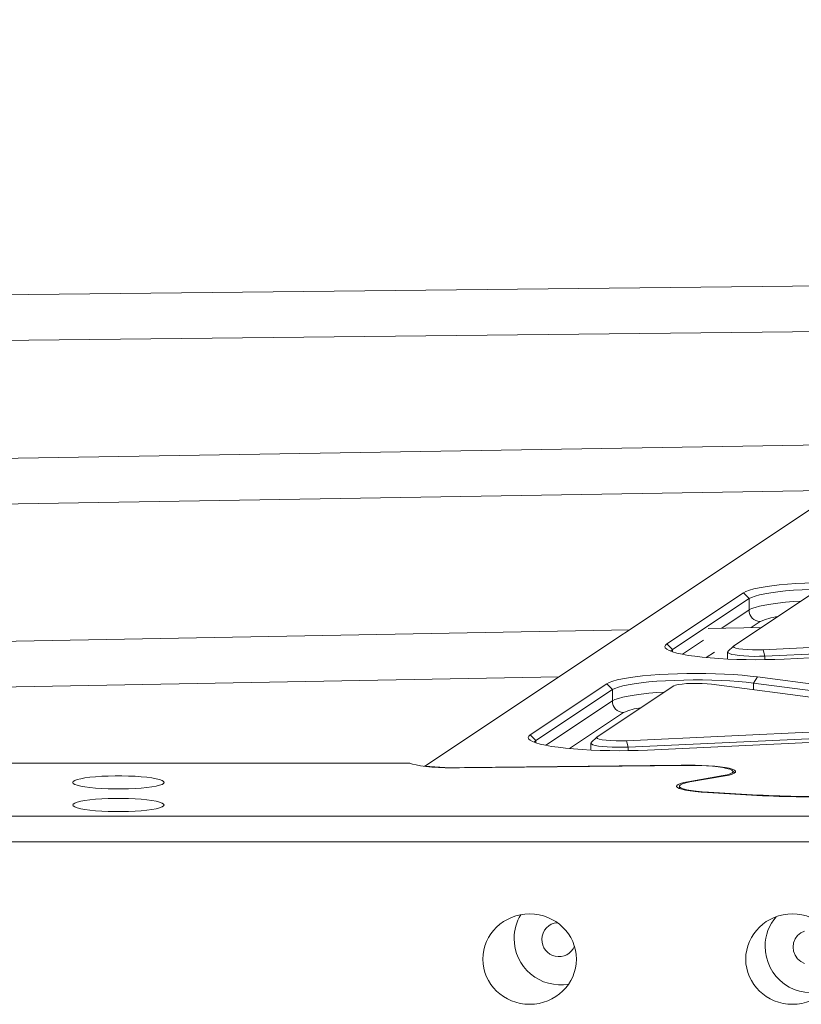
# Model space of a CAD drawing. Units: millimetres. Extents: x 49665 to 88090, y 39640 to 75341.
# Drawn here: x 79310 to 79584, y 63969 to 64314 of the extents above; entities that cross this region are included whole.
import ezdxf

# ---------------------------------------------------------------- set-up
doc = ezdxf.new("R2010")
doc.units = ezdxf.units.MM
doc.layers.add('TIPTAP', color=6, linetype='Continuous')
doc.layers.add('TIPTAP_DIM', color=9, linetype='Continuous')

# ---------------------------------------------------------------- blocks, each defined once
blk = doc.blocks.new('AM101_top')
at = {"layer": 'TIPTAP', "linetype": 'Continuous', "lineweight": 15}
for p, q in [((-269.47, -128.12), (123.18, 133.39)), ((-15.07, 41.31), (-753.94, 33.47)), ((-746.22, 17.56), (-39.49, 25.05)), ((-99.82, -15.13), (-754.35, -25.87)), ((-423.88, -36.45), (-124.45, -31.54)), ((-157.89, -67.44), (-184.71, -85.3)), ((-161.25, -86.03), (-134.44, -68.17)), ((-157.89, -67.44), (-155.94, -69.48)), ((-182.76, -87.34), (-155.94, -69.48)), ((-155.94, -73.44), (-155.94, -69.48)), ((-155.94, -73.44), (-165.52, -79.81)), ((-155.2, -79.62), (-152.03, -77.52)), ((-197.82, -80.4), (-754.81, -90.56)), ((-151.54, -79.56), (-170.2, -79.9)), ((-30.06, -81.78), (-150.99, -87.37)), ((-184.71, -85.3), (-182.76, -87.34)), ((-171.85, -84.03), (-179.29, -88.98)), ((-161.35, -86.1), (-163.33, -88.04)), ((-150.38, -89.62), (-29.45, -84.03)), ((-143.65, -90.65), (-22.72, -85.06)), ((-182.76, -88.11), (-182.76, -87.34)), ((-170.96, -90.12), (-168.04, -88.18)), ((-163.44, -88.25), (-163.44, -90.64)), ((-150.99, -87.37), (-150.38, -89.62)), ((-150.38, -90.85), (-150.38, -89.62)), ((-747.74, -106.44), (-222.53, -96.86)), ((-205.77, -99.32), (-232.59, -117.19)), ((-205.77, -99.32), (-203.82, -101.36)), ((-169.12, -99.44), (-75.01, -111.72)), ((-153, -96.88), (-154.35, -99.08)), ((-154.35, -99.08), (-60.24, -111.35)), ((-154.35, -101.37), (-154.35, -99.08)), ((-58.89, -109.16), (-153, -96.88)), ((-230.64, -119.23), (-203.82, -101.36)), ((-209.13, -117.91), (-182.31, -100.05)), ((-203.82, -105.32), (-203.82, -101.36)), ((-203.82, -105.32), (-227.16, -120.87)), ((-218.84, -122.01), (-199.91, -109.4)), ((-77.94, -113.66), (-198.87, -119.25)), ((-232.59, -117.19), (-230.64, -119.23)), ((-198.25, -121.51), (-77.32, -115.92)), ((-191.53, -122.54), (-70.6, -116.95)), ((-230.64, -120), (-230.64, -119.23)), ((-211.31, -120.14), (-211.31, -122.53)), ((-209.23, -117.99), (-211.21, -119.93)), ((-198.87, -119.25), (-198.25, -121.51)), ((-198.25, -122.74), (-198.25, -121.51)), ((-274.81, -127.1), (-751.86, -127.1)), ((-257.36, -128.79), (-177.65, -127.92)), ((-255.65, -128.67), (-179.75, -127.85)), ((-255.65, -128.77), (-255.65, -128.67)), ((-179.75, -127.95), (-179.75, -127.85)), ((-160.92, -130.51), (-161.68, -129.76)), ((-164.98, -131.45), (-177.41, -133.61)), ((-177.41, -133.61), (-177.26, -133.82)), ((-164.36, -131.57), (-176.64, -133.71)), ((-164.98, -131.45), (-164.83, -131.66)), ((-180.32, -135.17), (-180.32, -136)), ((-170.47, -137.45), (-153.22, -138.41)), ((-170.11, -137.32), (-152.86, -138.28)), ((-170.11, -137.47), (-170.11, -137.32)), ((-152.86, -138.43), (-152.86, -138.28)), ((-1471.97, -145.66), (-76.88, -145.66)), ((-78.42, -154.73), (-1470.42, -154.73))]:
    blk.add_line(p, q, dxfattribs=at)
at = {"layer": 'TIPTAP', "linetype": 'Continuous', "lineweight": 15, "flags": 128}
for points in [[(-105.13, -65), (-107.72, -64.69), (-110.52, -64.43), (-113.5, -64.21), (-116.63, -64.04), (-119.86, -63.91), (-123.17, -63.83), (-126.51, -63.81), (-129.86, -63.83), (-133.17, -63.9), (-136.4, -64.03), (-139.53, -64.2), (-142.52, -64.41), (-145.34, -64.68), (-147.95, -64.98), (-150.33, -65.32), (-152.44, -65.69), (-154.28, -66.09), (-155.81, -66.52), (-157.02, -66.97), (-157.89, -67.44)], [(-155.94, -69.48), (-155.06, -69.02), (-153.84, -68.58), (-152.29, -68.16), (-150.43, -67.76), (-148.28, -67.4), (-145.87, -67.08), (-143.22, -66.79), (-140.37, -66.55), (-137.35, -66.36), (-134.2, -66.21), (-130.97, -66.12), (-127.67, -66.08), (-124.37, -66.08), (-121.09, -66.15), (-117.88, -66.26), (-114.78, -66.42), (-111.82, -66.63), (-109.04, -66.89), (-106.47, -67.19)], [(-137.69, -70.34), (-140.37, -70.51), (-143.22, -70.75), (-145.87, -71.04), (-148.28, -71.36), (-150.43, -71.72), (-152.29, -72.12), (-153.84, -72.53), (-155.06, -72.98), (-155.94, -73.44)], [(-184.71, -85.3), (-185.25, -85.77), (-185.43, -86.26), (-185.27, -86.74), (-184.76, -87.21), (-183.9, -87.68), (-182.71, -88.13), (-181.2, -88.56), (-179.39, -88.96), (-177.29, -89.34), (-174.93, -89.68), (-172.33, -89.99), (-169.53, -90.25), (-166.55, -90.47), (-163.42, -90.64), (-160.19, -90.77), (-156.89, -90.85), (-153.54, -90.87), (-150.2, -90.85), (-146.89, -90.78), (-143.65, -90.65)], [(-150.99, -87.37), (-152.81, -87.42), (-154.67, -87.41), (-156.46, -87.34), (-158.08, -87.21), (-159.46, -87.03), (-160.51, -86.81), (-161.18, -86.56), (-161.43, -86.29), (-161.25, -86.03)], [(-183.34, -87.91), (-183.28, -87.81), (-182.76, -87.34)], [(-163.33, -88.04), (-163.43, -88.22), (-163.29, -88.49), (-162.8, -88.75), (-161.97, -89), (-160.82, -89.22), (-159.42, -89.4), (-157.79, -89.55), (-156.01, -89.64), (-154.13, -89.69), (-152.23, -89.68), (-150.38, -89.62)], [(-153, -96.88), (-155.6, -96.58), (-158.4, -96.32), (-161.38, -96.1), (-164.5, -95.92), (-167.74, -95.8), (-171.04, -95.72), (-174.39, -95.69), (-177.73, -95.72), (-181.04, -95.79), (-184.28, -95.91), (-187.41, -96.08), (-190.4, -96.3), (-193.22, -96.56), (-195.83, -96.86), (-198.2, -97.2), (-200.32, -97.58), (-202.15, -97.98), (-203.68, -98.41), (-204.89, -98.86), (-205.77, -99.32)], [(-203.82, -101.36), (-202.94, -100.91), (-201.72, -100.46), (-200.17, -100.04), (-198.31, -99.65), (-196.16, -99.29), (-193.74, -98.96), (-191.1, -98.68), (-188.25, -98.44), (-185.23, -98.25), (-182.08, -98.1), (-178.84, -98), (-175.55, -97.96), (-172.25, -97.97), (-168.97, -98.03), (-165.76, -98.15), (-162.66, -98.31), (-159.69, -98.52), (-156.91, -98.78), (-154.35, -99.08)], [(-182.31, -100.05), (-181.71, -99.8), (-180.72, -99.57), (-179.4, -99.39), (-177.81, -99.25), (-176.04, -99.17), (-174.19, -99.15), (-172.35, -99.19), (-170.63, -99.29), (-169.12, -99.44)], [(-185.57, -102.22), (-188.25, -102.4), (-191.1, -102.64), (-193.74, -102.92), (-196.16, -103.25), (-198.31, -103.61), (-200.17, -104), (-201.72, -104.42), (-202.94, -104.86), (-203.82, -105.32)], [(-232.59, -117.19), (-233.13, -117.66), (-233.31, -118.14), (-233.15, -118.62), (-232.64, -119.1), (-231.78, -119.57), (-230.59, -120.02), (-229.08, -120.45), (-227.26, -120.85), (-225.16, -121.23), (-222.8, -121.57), (-220.21, -121.87), (-217.4, -122.14), (-214.42, -122.36), (-211.3, -122.53), (-208.07, -122.66), (-204.76, -122.73), (-201.42, -122.76), (-198.07, -122.74), (-194.76, -122.66), (-191.53, -122.54)], [(-231.2, -119.76), (-231.16, -119.7), (-230.64, -119.23)], [(-211.21, -119.93), (-211.31, -120.1), (-211.17, -120.38), (-210.68, -120.64), (-209.84, -120.89), (-208.7, -121.11), (-207.29, -121.29), (-205.67, -121.43), (-203.89, -121.53), (-202.01, -121.57), (-200.11, -121.57), (-198.25, -121.51)], [(-198.87, -119.25), (-200.69, -119.31), (-202.54, -119.3), (-204.33, -119.22), (-205.96, -119.09), (-207.34, -118.91), (-208.39, -118.69), (-209.06, -118.45), (-209.31, -118.18), (-209.13, -117.91)], [(-274.81, -127.1), (-273.86, -127.44), (-272.58, -127.75), (-270.99, -128.03), (-269.13, -128.28), (-267.04, -128.48), (-264.77, -128.63), (-262.36, -128.74), (-259.88, -128.79), (-257.36, -128.79)], [(-179.75, -127.85), (-177.31, -127.81), (-174.86, -127.82), (-172.45, -127.89), (-170.14, -128), (-167.98, -128.17), (-166.03, -128.39), (-164.33, -128.64), (-162.92, -128.93), (-161.83, -129.25), (-161.09, -129.58), (-160.72, -129.93), (-160.73, -130.29), (-161.1, -130.63), (-161.85, -130.97), (-162.94, -131.29), (-164.36, -131.57)], [(-177.65, -127.92), (-175.32, -127.92), (-173.01, -127.98), (-170.79, -128.08), (-168.71, -128.23), (-166.81, -128.43), (-165.16, -128.67), (-163.78, -128.94), (-162.7, -129.24), (-161.97, -129.56), (-161.58, -129.89), (-161.56, -130.22), (-161.9, -130.56), (-162.6, -130.88), (-163.63, -131.18), (-164.98, -131.45)], [(-392.88, -133.87), (-392.7, -134.21), (-392.17, -134.55), (-391.29, -134.87), (-390.1, -135.16), (-388.61, -135.43), (-386.85, -135.67), (-384.88, -135.86), (-382.72, -136.01), (-380.44, -136.11), (-378.07, -136.16), (-375.68, -136.16), (-373.32, -136.11), (-371.03, -136.01), (-368.88, -135.86), (-366.9, -135.67), (-365.15, -135.43), (-363.66, -135.16), (-362.46, -134.87), (-361.59, -134.55), (-361.06, -134.21), (-360.88, -133.87), (-361.06, -133.52), (-361.59, -133.19), (-362.46, -132.87), (-363.66, -132.57), (-365.15, -132.3), (-366.9, -132.07), (-368.88, -131.87), (-371.03, -131.72), (-373.32, -131.62), (-375.68, -131.57), (-378.07, -131.57), (-380.44, -131.62), (-382.72, -131.72), (-384.88, -131.87), (-386.85, -132.07), (-388.61, -132.3), (-390.1, -132.57), (-391.29, -132.87), (-392.17, -133.19), (-392.7, -133.52), (-392.88, -133.87)], [(-177.41, -133.61), (-178.84, -133.9), (-179.97, -134.22), (-180.77, -134.55), (-181.22, -134.9), (-181.31, -135.26), (-181.04, -135.61), (-180.42, -135.96), (-179.45, -136.28), (-178.17, -136.59), (-176.59, -136.86), (-174.76, -137.1), (-172.7, -137.3), (-170.47, -137.45)], [(-176.64, -133.71), (-178.09, -134), (-179.2, -134.33), (-179.94, -134.67), (-180.29, -135.03), (-180.25, -135.4), (-179.81, -135.75), (-178.98, -136.1), (-177.79, -136.42), (-176.27, -136.71), (-174.45, -136.96), (-172.38, -137.16), (-170.11, -137.32)], [(-392.88, -141.78), (-392.7, -142.12), (-392.17, -142.46), (-391.29, -142.78), (-390.1, -143.08), (-388.61, -143.35), (-386.85, -143.58), (-384.88, -143.77), (-382.72, -143.92), (-380.44, -144.02), (-378.07, -144.07), (-375.68, -144.07), (-373.32, -144.02), (-371.03, -143.92), (-368.88, -143.77), (-366.9, -143.58), (-365.15, -143.35), (-363.66, -143.08), (-362.46, -142.78), (-361.59, -142.46), (-361.06, -142.12), (-360.88, -141.78), (-361.06, -141.44), (-361.59, -141.1), (-362.46, -140.78), (-363.66, -140.48), (-365.15, -140.21), (-366.9, -139.98), (-368.88, -139.79), (-371.03, -139.64), (-373.32, -139.54), (-375.68, -139.48), (-378.07, -139.48), (-380.44, -139.54), (-382.72, -139.64), (-384.88, -139.79), (-386.85, -139.98), (-388.61, -140.21), (-390.1, -140.48), (-391.29, -140.78), (-392.17, -141.1), (-392.7, -141.44), (-392.88, -141.78)], [(-140.51, -191.54), (-140.32, -193.02), (-139.78, -194.43), (-138.92, -195.66), (-137.79, -196.64), (-136.46, -197.32)], [(-136.46, -186.02), (-137.79, -186.61), (-138.92, -187.53), (-139.78, -188.7), (-140.32, -190.07), (-140.51, -191.54)]]:
    blk.add_lwpolyline(points, dxfattribs=at)
at = {"layer": 'TIPTAP', "linetype": 'Continuous', "lineweight": 15}
for centre, radius, start, end in [((-151.86, -73.44), 4.08, 179.9762, 267.5896), ((-143.64, -95.65), 19.98, 96.4718, 114.8369), ((-199.74, -105.33), 4.08, 179.9576, 267.6012), ((-191.51, -127.54), 19.98, 96.4742, 114.8345), ((-258.83, -35.37), 93.36, 263.459, 271.9548), ((-133.91, 219.24), 358.17, 266.9093, 271.9435), ((-133.91, 212.7), 351.5, 266.9097, 271.9364), ((-222.66, -188.46), 15.59, 148.1443, 180.1548), ((-134.79, -191.18), 15.5, 138.6007, 180.2283), ((-222.78, -188.75), 5.7, 92.8563, 180.6124), ((-222.03, -188.58), 16.22, 179.7481, 280.1457), ((-222.58, -189.02), 5.9, 177.978, 337.7625), ((-134.17, -191.4), 16.11, 179.4311, 289.6109)]:
    blk.add_arc(centre, radius, start, end, dxfattribs=at)
blk.add_ellipse((-258.72, -118.49), major_axis=(15.99, 15.5), ratio=0.033587, start_param=2.274595, end_param=2.283405, dxfattribs=at)
for centre in [(-232.81, -195.78), (-140.73, -195.78)]:
    blk.add_ellipse(centre, major_axis=(16.37, 0), ratio=0.967286, dxfattribs=at)

msp = doc.modelspace()

# ---------------------------------------------------------------- block references
at = {"layer": 'TIPTAP_DIM'}
msp.add_blockref('AM101_top', (79721.92, 64180.38), dxfattribs=at)

doc.saveas('drawing.dxf')
